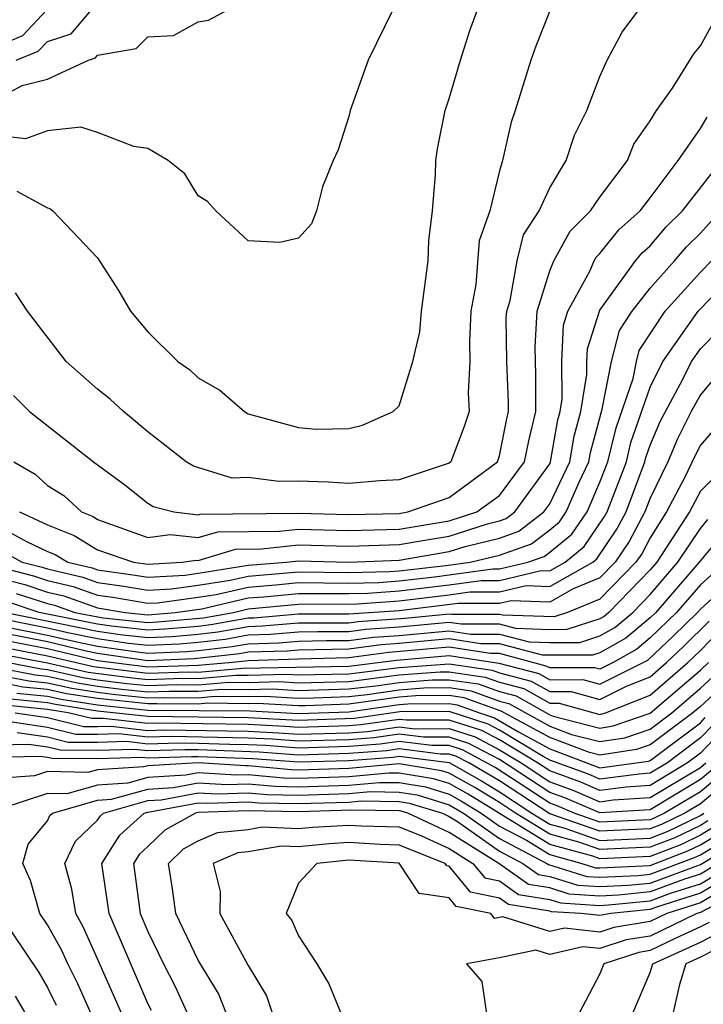
# Model space of a CAD drawing. Units: inches. Extents: x 2508000 to 2511000, y 1503000 to 1506000.
# Drawn here: x 2508036 to 2508063, y 1503211 to 1503251 of the extents above; entities that cross this region are included whole.
import ezdxf

# ---------------------------------------------------------------- set-up
doc = ezdxf.new("R2010")
doc.units = ezdxf.units.IN
doc.header["$MEASUREMENT"] = 0
doc.layers.add('LD25081503_2ft', color=121, linetype='Continuous')

msp = doc.modelspace()

# ---------------------------------------------------------------- linework, layer by layer
at = {"layer": 'LD25081503_2ft'}
for points, elevation in [([(2508035, 1503249.563), (2508036.018, 1503249.982), (2508036.975, 1503251)], 7852), ([(2508035, 1503247.463), (2508035.996, 1503247.996), (2508037, 1503248.249), (2508038.632, 1503249), (2508038.91, 1503249.09), (2508039, 1503249.195), (2508040.528, 1503249.472), (2508041, 1503249.926), (2508042.018, 1503249.982), (2508043, 1503250.525), (2508043.411, 1503250.589), (2508044.179, 1503251)], 7848), ([(2508050.748, 1503251), (2508049.776, 1503249), (2508049.051, 1503247), (2508049, 1503246.75), (2508048.572, 1503245.428), (2508048.373, 1503245), (2508047.959, 1503243.959), (2508047.71, 1503243), (2508047.522, 1503242.478), (2508047, 1503241.905), (2508046.261, 1503241.739), (2508045, 1503241.801), (2508043.704, 1503243), (2508043.373, 1503243.374), (2508043, 1503243.602), (2508042.472, 1503244.472), (2508041.807, 1503245), (2508041, 1503245.483), (2508040.443, 1503245.557), (2508039, 1503246.123), (2508038.329, 1503246.329), (2508037, 1503246.183), (2508036.132, 1503245.868), (2508035, 1503245.993)], 7846), ([(2508035.644, 1503235.644), (2508036.281, 1503235), (2508038.835, 1503233), (2508040.088, 1503232.088), (2508041, 1503231.352), (2508041.217, 1503231.217), (2508042.039, 1503231), (2508043, 1503230.886), (2508043.087, 1503230.913), (2508047, 1503230.956), (2508049, 1503230.898), (2508051, 1503230.944), (2508051.351, 1503231), (2508053, 1503231.579), (2508054.918, 1503233), (2508055, 1503233.233), (2508055.292, 1503234.708), (2508055.364, 1503235), (2508055.363, 1503235.362), (2508055.294, 1503237), (2508055.273, 1503238.727), (2508055.288, 1503239), (2508055.421, 1503239.421), (2508055.702, 1503241), (2508055.954, 1503242.045), (2508056.587, 1503243), (2508057, 1503243.909), (2508057.66, 1503245), (2508057.988, 1503246.012), (2508058.482, 1503247), (2508059, 1503248.348), (2508059.294, 1503249), (2508059.884, 1503250.116), (2508060.545, 1503251)], 7840), ([(2508057, 1503250.972), (2508056.446, 1503249.554), (2508056.255, 1503249), (2508055.627, 1503247), (2508055.465, 1503246.535), (2508055.117, 1503245), (2508055, 1503244.593), (2508054.618, 1503243), (2508054.198, 1503241.802), (2508054.059, 1503240.06), (2508053.865, 1503239), (2508053.812, 1503237.812), (2508053.826, 1503237), (2508053.751, 1503235.751), (2508053.8, 1503235), (2508053.597, 1503234.403), (2508053.069, 1503233), (2508053, 1503232.949), (2508052.921, 1503232.921), (2508051, 1503232.278), (2508050.239, 1503232.239), (2508049, 1503232.132), (2508048.183, 1503232.183), (2508047, 1503232.225), (2508046.214, 1503232.214), (2508045, 1503232.369), (2508044.351, 1503232.351), (2508042.819, 1503232.819), (2508042.527, 1503233), (2508041, 1503234.194), (2508040.025, 1503235), (2508039.499, 1503235.499), (2508039, 1503235.889), (2508037.747, 1503237), (2508036.204, 1503239), (2508035.73, 1503239.731)], 7842), ([(2508035.756, 1503249), (2508036.637, 1503249.363), (2508037, 1503249.75), (2508037.945, 1503250.055), (2508038.753, 1503251)], 7850), ([(2508035.779, 1503243.779), (2508037, 1503243.121), (2508037.095, 1503243.095), (2508037.215, 1503243), (2508039, 1503241.123), (2508039.829, 1503239.829), (2508040.306, 1503239), (2508041, 1503238.176), (2508042.197, 1503237), (2508042.669, 1503236.67), (2508043, 1503236.342), (2508043.859, 1503235.859), (2508044.844, 1503235), (2508045, 1503234.915), (2508047, 1503234.362), (2508047.7, 1503234.3), (2508049, 1503234.325), (2508049.545, 1503234.455), (2508050.77, 1503235), (2508051, 1503235.228), (2508051.553, 1503237), (2508051.827, 1503238.173), (2508051.892, 1503239), (2508052.155, 1503241), (2508052.183, 1503241.817), (2508052.33, 1503243), (2508052.452, 1503244.452), (2508052.468, 1503245), (2508052.535, 1503245.465), (2508052.839, 1503247), (2508053, 1503247.473), (2508053.453, 1503249), (2508053.823, 1503250.177), (2508054.124, 1503251)], 7844), ([(2508035.667, 1503233), (2508036.507, 1503232.507), (2508037, 1503232.055), (2508037.654, 1503231.654), (2508038.355, 1503231), (2508038.817, 1503230.817), (2508039, 1503230.706), (2508041, 1503229.985), (2508041.892, 1503230.108), (2508043, 1503229.977), (2508043.785, 1503230.215), (2508046.239, 1503230.239), (2508047, 1503230.321), (2508049, 1503230.266), (2508051, 1503230.322), (2508053, 1503230.648), (2508054.099, 1503231), (2508055, 1503231.662), (2508056.002, 1503233), (2508056.167, 1503233.833), (2508056.454, 1503235), (2508056.448, 1503236.448), (2508056.418, 1503237.582), (2508056.496, 1503239), (2508057, 1503240.603), (2508057.165, 1503241), (2508057.814, 1503242.186), (2508058.626, 1503243), (2508059, 1503243.547), (2508060.092, 1503245), (2508060.345, 1503245.655), (2508061, 1503246.585), (2508061.25, 1503247), (2508061.887, 1503247.887), (2508062.741, 1503249.259), (2508063, 1503249.575), (2508063.511, 1503250.489)], 7838), ([(2508035.891, 1503231), (2508037, 1503230.484), (2508038.063, 1503230.063), (2508039, 1503229.494), (2508040.434, 1503229), (2508041, 1503228.917), (2508042.372, 1503229), (2508042.924, 1503229.076), (2508043, 1503229.067), (2508044.483, 1503229.517), (2508045.527, 1503229.527), (2508047, 1503229.687), (2508049, 1503229.634), (2508051, 1503229.7), (2508052.103, 1503229.897), (2508053, 1503230.037), (2508054.527, 1503230.527), (2508055, 1503230.642), (2508055.266, 1503230.734), (2508055.61, 1503231), (2508057, 1503232.922), (2508057.037, 1503233), (2508057.325, 1503234.675), (2508057.412, 1503235), (2508057.493, 1503235.493), (2508057.488, 1503237), (2508057.553, 1503238.447), (2508057.728, 1503239), (2508058.598, 1503240.598), (2508058.766, 1503241), (2508058.849, 1503241.152), (2508059, 1503241.304), (2508059.756, 1503242.244), (2508060.596, 1503243), (2508061, 1503243.514), (2508062.113, 1503245), (2508063, 1503246.285), (2508063.271, 1503246.729)], 7836), ([(2508033.989, 1503231), (2508036.194, 1503229.806), (2508037, 1503229.431), (2508037.309, 1503229.309), (2508037.817, 1503229), (2508038.779, 1503228.779), (2508039, 1503228.701), (2508040.488, 1503228.488), (2508041, 1503228.398), (2508042.489, 1503228.488), (2508043, 1503228.557), (2508045, 1503228.886), (2508046.517, 1503229), (2508047, 1503229.052), (2508049, 1503229.003), (2508051, 1503229.078), (2508053, 1503229.427), (2508053.629, 1503229.629), (2508055, 1503229.963), (2508055.769, 1503230.231), (2508056.767, 1503231), (2508057, 1503231.322), (2508057.801, 1503233), (2508057.976, 1503234.024), (2508058.238, 1503235), (2508058.481, 1503236.481), (2508058.48, 1503237), (2508058.502, 1503237.498), (2508059, 1503239.041), (2508060.423, 1503241), (2508060.68, 1503241.32), (2508061, 1503241.608), (2508061.638, 1503242.362), (2508062.282, 1503243), (2508063.857, 1503245)], 7834), ([(2508033.816, 1503230.184), (2508035.999, 1503229), (2508036.796, 1503228.796), (2508037, 1503228.729), (2508038.405, 1503228.405), (2508039, 1503228.197), (2508040.047, 1503228.047), (2508041, 1503227.879), (2508041.936, 1503227.936), (2508043, 1503228.078), (2508044.283, 1503228.283), (2508045, 1503228.449), (2508047, 1503228.61), (2508049, 1503228.583), (2508050.624, 1503228.624), (2508051, 1503228.653), (2508052.866, 1503228.866), (2508053.834, 1503229), (2508055, 1503229.285), (2508056.273, 1503229.727), (2508057, 1503230.287), (2508057.393, 1503230.607), (2508057.66, 1503231), (2508058.166, 1503232.166), (2508058.564, 1503233), (2508058.628, 1503233.372), (2508059.046, 1503234.954), (2508059.095, 1503235.095), (2508059.467, 1503237), (2508059.773, 1503238.227), (2508060.285, 1503239), (2508061, 1503239.911), (2508061.971, 1503241), (2508062.442, 1503241.558), (2508063, 1503242.11), (2508063.805, 1503243)], 7832), ([(2508035, 1503228.822), (2508036.45, 1503228.45), (2508037, 1503228.269), (2508038.032, 1503228.032), (2508039, 1503227.692), (2508039.605, 1503227.606), (2508041, 1503227.361), (2508041.384, 1503227.384), (2508043, 1503227.6), (2508043.714, 1503227.714), (2508045, 1503228.011), (2508046.093, 1503228.093), (2508047, 1503228.185), (2508049, 1503228.165), (2508050.195, 1503228.195), (2508051, 1503228.256), (2508052.418, 1503228.418), (2508054.734, 1503228.733), (2508055, 1503228.733), (2508056.136, 1503229), (2508056.777, 1503229.223), (2508057, 1503229.394), (2508057.887, 1503230.113), (2508058.486, 1503231), (2508059, 1503232.184), (2508059.316, 1503233), (2508059.641, 1503234.359), (2508060.317, 1503236.317), (2508060.451, 1503237), (2508060.56, 1503237.44), (2508061.595, 1503239), (2508063, 1503240.555), (2508063.437, 1503241)], 7830), ([(2508035, 1503228.388), (2508036.105, 1503228.105), (2508037, 1503227.81), (2508037.658, 1503227.658), (2508039, 1503227.188), (2508040.101, 1503227), (2508041, 1503226.907), (2508042.091, 1503227), (2508043.144, 1503227.144), (2508045, 1503227.574), (2508045.621, 1503227.62), (2508047, 1503227.759), (2508049, 1503227.746), (2508049.765, 1503227.765), (2508051, 1503227.859), (2508053, 1503228.094), (2508054.275, 1503228.275), (2508055, 1503228.275), (2508056.665, 1503228.666), (2508057, 1503228.652), (2508057.615, 1503229), (2508058.379, 1503229.621), (2508059.186, 1503230.814), (2508059.285, 1503231), (2508060.054, 1503233), (2508060.236, 1503233.764), (2508061, 1503235.979), (2508061.503, 1503237), (2508062.908, 1503239), (2508064.866, 1503241)], 7828), ([(2508035.76, 1503227.759), (2508037, 1503227.35), (2508037.285, 1503227.285), (2508038.097, 1503227), (2508039.214, 1503226.786), (2508041, 1503226.602), (2508041.382, 1503226.618), (2508043.214, 1503226.786), (2508044.41, 1503227), (2508045, 1503227.137), (2508047, 1503227.334), (2508049.335, 1503227.336), (2508051, 1503227.463), (2508053, 1503227.701), (2508053.816, 1503227.817), (2508055, 1503227.817), (2508056.067, 1503228.067), (2508057, 1503228.029), (2508058.715, 1503229), (2508058.872, 1503229.128), (2508059.678, 1503230.322), (2508060.039, 1503231), (2508060.791, 1503233), (2508060.831, 1503233.169), (2508061, 1503233.658), (2508061.398, 1503234.602), (2508062.295, 1503236.295), (2508062.642, 1503237), (2508063, 1503237.505), (2508063.748, 1503238.252)], 7826), ([(2508064.106, 1503237), (2508063, 1503235.673), (2508062.639, 1503235), (2508062.087, 1503233.913), (2508061.702, 1503233), (2508061, 1503231.554), (2508060.793, 1503231), (2508060.17, 1503229.83), (2508059.61, 1503229), (2508059, 1503228.374), (2508057.937, 1503227.937), (2508057, 1503227.406), (2508055.468, 1503227.467), (2508055, 1503227.358), (2508053.358, 1503227.358), (2508051, 1503227.066), (2508049, 1503226.924), (2508047, 1503226.923), (2508045.226, 1503226.774), (2508045, 1503226.767), (2508043.501, 1503226.499), (2508043, 1503226.443), (2508041.675, 1503226.325), (2508041, 1503226.296), (2508039.554, 1503226.446), (2508039, 1503226.527), (2508036.669, 1503227), (2508035.414, 1503227.414)], 7824), ([(2508064.155, 1503235), (2508063, 1503233.665), (2508062.776, 1503233.224), (2508062.382, 1503232.382), (2508061.657, 1503231), (2508061, 1503229.973), (2508060.662, 1503229.338), (2508060.434, 1503229), (2508059, 1503227.529), (2508057.714, 1503227), (2508057.177, 1503226.823), (2508055.117, 1503226.883), (2508055, 1503226.915), (2508053.085, 1503226.915), (2508053, 1503226.928), (2508051.249, 1503226.751), (2508049.372, 1503226.628), (2508049, 1503226.576), (2508047, 1503226.567), (2508045.555, 1503226.445), (2508045, 1503226.429), (2508043.788, 1503226.212), (2508043, 1503226.124), (2508041.968, 1503226.032), (2508041, 1503225.991), (2508039.894, 1503226.106), (2508039, 1503226.237), (2508035.277, 1503227)], 7822), ([(2508064.174, 1503233), (2508063, 1503231.833), (2508062.563, 1503231), (2508061.264, 1503229), (2508061, 1503228.694), (2508059.356, 1503227), (2508059.163, 1503226.837), (2508059, 1503226.746), (2508057.688, 1503226.312), (2508057, 1503226.308), (2508055.648, 1503226.352), (2508055, 1503226.526), (2508053.474, 1503226.526), (2508053, 1503226.599), (2508051, 1503226.405), (2508049.677, 1503226.323), (2508049, 1503226.228), (2508047.771, 1503226.229), (2508047, 1503226.211), (2508045.883, 1503226.117), (2508045, 1503226.09), (2508044.075, 1503225.925), (2508043, 1503225.804), (2508042.261, 1503225.739), (2508041, 1503225.686), (2508040.235, 1503225.765), (2508039, 1503225.947), (2508037.814, 1503226.186), (2508037, 1503226.378), (2508033.88, 1503227)], 7820), ([(2508032.439, 1503227), (2508037, 1503226.099), (2508038.178, 1503225.822), (2508039, 1503225.656), (2508040.575, 1503225.425), (2508041, 1503225.381), (2508042.554, 1503225.446), (2508043, 1503225.485), (2508044.362, 1503225.638), (2508045, 1503225.752), (2508046.212, 1503225.788), (2508047, 1503225.854), (2508048.119, 1503225.881), (2508049, 1503225.88), (2508049.982, 1503226.018), (2508051, 1503226.081), (2508053, 1503226.27), (2508053.863, 1503226.137), (2508055, 1503226.137), (2508056.179, 1503225.821), (2508057, 1503225.794), (2508058.199, 1503225.801), (2508059, 1503226.066), (2508059.598, 1503226.402), (2508060.308, 1503227), (2508061, 1503227.714), (2508062.108, 1503229), (2508063, 1503230.341), (2508063.3, 1503230.7)], 7818), ([(2508063.88, 1503230.12), (2508062.953, 1503229), (2508061.225, 1503227), (2508061, 1503226.782), (2508060.033, 1503225.967), (2508059, 1503225.386), (2508058.71, 1503225.29), (2508056.71, 1503225.29), (2508055, 1503225.748), (2508054.252, 1503225.748), (2508053, 1503225.941), (2508051, 1503225.757), (2508050.287, 1503225.713), (2508049, 1503225.533), (2508047, 1503225.498), (2508046.541, 1503225.459), (2508045, 1503225.413), (2508044.649, 1503225.351), (2508042.847, 1503225.153), (2508041, 1503225.076), (2508039, 1503225.366), (2508038.541, 1503225.459), (2508037, 1503225.821), (2508033.483, 1503226.517)], 7816), ([(2508064.006, 1503229), (2508063, 1503228.094), (2508062.055, 1503227), (2508061, 1503225.981), (2508060.468, 1503225.532), (2508059.521, 1503225), (2508059, 1503224.739), (2508058.796, 1503224.796), (2508057, 1503224.787), (2508056.864, 1503224.864), (2508055, 1503225.36), (2508054.641, 1503225.359), (2508053, 1503225.611), (2508050.592, 1503225.407), (2508049, 1503225.185), (2508047, 1503225.142), (2508045, 1503225.075), (2508044.367, 1503225), (2508043, 1503224.878), (2508041, 1503224.816), (2508039, 1503225.076), (2508037, 1503225.543), (2508033.835, 1503226.165)], 7814), ([(2508034.187, 1503225.813), (2508037, 1503225.265), (2508038.84, 1503224.84), (2508041, 1503224.572), (2508042.626, 1503224.626), (2508043, 1503224.622), (2508044.781, 1503224.781), (2508049, 1503224.858), (2508050.898, 1503225.102), (2508053, 1503225.282), (2508054.979, 1503224.979), (2508056.565, 1503224.565), (2508057, 1503224.317), (2508058.325, 1503224.325), (2508059, 1503224.135), (2508060.903, 1503225.097), (2508061.934, 1503226.066), (2508062.884, 1503227), (2508063, 1503227.134), (2508065, 1503228.945)], 7812), ([(2508034.539, 1503225.461), (2508037, 1503224.987), (2508038.624, 1503224.624), (2508040.39, 1503224.39), (2508041, 1503224.328), (2508042.373, 1503224.374), (2508043, 1503224.366), (2508044.5, 1503224.501), (2508045, 1503224.495), (2508046.533, 1503224.533), (2508047, 1503224.506), (2508049, 1503224.555), (2508051, 1503224.804), (2508053, 1503224.955), (2508054.703, 1503224.702), (2508055, 1503224.595), (2508056.267, 1503224.266), (2508057, 1503223.848), (2508057.853, 1503223.853), (2508059, 1503223.53), (2508060.061, 1503224.062), (2508061, 1503224.436), (2508061.655, 1503225), (2508062.346, 1503225.654), (2508063.346, 1503226.654)], 7810), ([(2508034.891, 1503225.109), (2508036.748, 1503224.748), (2508037, 1503224.723), (2508038.408, 1503224.408), (2508039, 1503224.316), (2508040.168, 1503224.169), (2508041, 1503224.084), (2508042.121, 1503224.121), (2508043, 1503224.11), (2508044.22, 1503224.22), (2508045, 1503224.211), (2508046.242, 1503224.242), (2508047, 1503224.198), (2508049, 1503224.252), (2508051, 1503224.509), (2508052.635, 1503224.635), (2508053, 1503224.637), (2508054.426, 1503224.425), (2508055, 1503224.219), (2508055.968, 1503223.967), (2508057, 1503223.379), (2508057.381, 1503223.381), (2508059, 1503222.934), (2508059.223, 1503223), (2508061, 1503223.708), (2508062.5, 1503225), (2508063, 1503225.483), (2508063.748, 1503226.252)], 7808), ([(2508065, 1503225.084), (2508063, 1503223.255), (2508062.704, 1503223), (2508061, 1503221.724), (2508060.462, 1503221.538), (2508059, 1503221.31), (2508058.586, 1503221.414), (2508057, 1503222.014), (2508055.071, 1503223.071), (2508053.595, 1503223.595), (2508053, 1503223.683), (2508051.675, 1503223.675), (2508051, 1503223.623), (2508049, 1503223.342), (2508047.281, 1503223.28), (2508047, 1503223.275), (2508045.368, 1503223.368), (2508045, 1503223.359), (2508043.377, 1503223.377), (2508043, 1503223.343), (2508041.363, 1503223.363), (2508041, 1503223.351), (2508039, 1503223.567), (2508037.76, 1503223.76), (2508037, 1503223.93), (2508036.026, 1503224.026), (2508035, 1503224.227)], 7802), ([(2508035, 1503224.801), (2508036.507, 1503224.507), (2508037, 1503224.459), (2508038.192, 1503224.192), (2508039, 1503224.067), (2508039.947, 1503223.947), (2508041, 1503223.839), (2508041.868, 1503223.868), (2508043, 1503223.855), (2508043.939, 1503223.939), (2508045, 1503223.927), (2508045.951, 1503223.95), (2508047, 1503223.891), (2508049, 1503223.948), (2508050.08, 1503224.08), (2508051, 1503224.213), (2508052.315, 1503224.315), (2508053, 1503224.319), (2508054.149, 1503224.149), (2508055, 1503223.842), (2508055.669, 1503223.669), (2508057, 1503222.913), (2508057.14, 1503222.86), (2508059, 1503222.392), (2508059.525, 1503222.475), (2508061, 1503222.984), (2508063, 1503224.704), (2508063.324, 1503225)], 7806), ([(2508035, 1503224.514), (2508036.267, 1503224.267), (2508037, 1503224.194), (2508037.976, 1503223.976), (2508039, 1503223.817), (2508039.725, 1503223.725), (2508041, 1503223.595), (2508041.616, 1503223.615), (2508043, 1503223.599), (2508043.658, 1503223.658), (2508045, 1503223.643), (2508045.659, 1503223.659), (2508047, 1503223.583), (2508047.595, 1503223.595), (2508049, 1503223.645), (2508049.734, 1503223.734), (2508051, 1503223.918), (2508051.995, 1503223.995), (2508053, 1503224.001), (2508053.872, 1503223.872), (2508055, 1503223.466), (2508055.37, 1503223.37), (2508057, 1503222.464), (2508057.863, 1503222.137), (2508059, 1503221.851), (2508059.994, 1503222.006), (2508061, 1503222.354), (2508061.863, 1503223), (2508063, 1503223.98), (2508064.117, 1503225)], 7804), ([(2508035.786, 1503223.786), (2508037, 1503223.666), (2508037.544, 1503223.544), (2508039, 1503223.317), (2508041, 1503223.107), (2508045.077, 1503223.077), (2508047, 1503222.97), (2508049, 1503223.038), (2508051, 1503223.328), (2508051.355, 1503223.355), (2508053, 1503223.365), (2508053.318, 1503223.318), (2508054.202, 1503223), (2508054.805, 1503222.805), (2508055.755, 1503222.245), (2508057, 1503221.565), (2508059, 1503220.807), (2508060.93, 1503221.07), (2508061, 1503221.094), (2508061.375, 1503221.375), (2508063, 1503222.606), (2508063.193, 1503222.807)], 7800), ([(2508063.789, 1503222.211), (2508063, 1503221.387), (2508062.488, 1503221), (2508061, 1503220.106), (2508060.043, 1503220.043), (2508059, 1503219.908), (2508058.236, 1503220.235), (2508057, 1503220.682), (2508056.518, 1503221), (2508055, 1503221.917), (2508054.293, 1503222.293), (2508053, 1503222.712), (2508051.299, 1503222.701), (2508051, 1503222.738), (2508049.482, 1503222.518), (2508049, 1503222.481), (2508047, 1503222.419), (2508046.46, 1503222.46), (2508045, 1503222.533), (2508041.414, 1503222.586), (2508041, 1503222.572), (2508039.225, 1503222.776), (2508038.77, 1503222.77), (2508037.832, 1503223), (2508037, 1503223.137), (2508035.305, 1503223.305)], 7796), ([(2508063.491, 1503222.509), (2508063, 1503221.996), (2508061.684, 1503221), (2508061, 1503220.589), (2508060.56, 1503220.56), (2508059, 1503220.358), (2508058.55, 1503220.55), (2508057, 1503221.115), (2508056.746, 1503221.255), (2508055, 1503222.309), (2508054.549, 1503222.549), (2508053, 1503223.047), (2508051.036, 1503223.035), (2508049.225, 1503222.776), (2508047, 1503222.695), (2508045, 1503222.802), (2508041, 1503222.846), (2508039, 1503223.068), (2508037.328, 1503223.328), (2508037, 1503223.401), (2508035.545, 1503223.546)], 7798), ([(2508035.716, 1503223), (2508037, 1503222.811), (2508038.454, 1503222.454), (2508039, 1503222.449), (2508039.533, 1503222.467), (2508041, 1503222.299), (2508041.678, 1503222.322), (2508045, 1503222.264), (2508046.204, 1503222.204), (2508047, 1503222.144), (2508049, 1503222.204), (2508049.739, 1503222.261), (2508051, 1503222.444), (2508051.636, 1503222.364), (2508053, 1503222.373), (2508054.037, 1503222.037), (2508055, 1503221.526), (2508055.87, 1503221), (2508057, 1503220.253), (2508057.921, 1503219.921), (2508059, 1503219.458), (2508059.526, 1503219.526), (2508061, 1503219.623), (2508063, 1503220.823), (2508063.212, 1503221)], 7794), ([(2508063.796, 1503221), (2508063, 1503220.339), (2508061, 1503219.139), (2508059, 1503219.008), (2508057.606, 1503219.606), (2508057, 1503219.825), (2508055, 1503221.134), (2508053.781, 1503221.781), (2508053, 1503222.034), (2508051.973, 1503222.027), (2508051, 1503222.15), (2508049.996, 1503222.004), (2508049, 1503221.927), (2508047, 1503221.868), (2508045.947, 1503221.947), (2508045, 1503221.995), (2508041.942, 1503222.057), (2508041, 1503222.026), (2508039.842, 1503222.158), (2508039, 1503222.13), (2508038.138, 1503222.138), (2508037, 1503222.417), (2508035.338, 1503222.662)], 7792), ([(2508064.38, 1503221), (2508063, 1503219.854), (2508061.576, 1503219), (2508061.188, 1503218.812), (2508061, 1503218.74), (2508059, 1503218.642), (2508057.969, 1503219), (2508057.291, 1503219.291), (2508057, 1503219.396), (2508054.824, 1503220.823), (2508053.525, 1503221.525), (2508053, 1503221.695), (2508052.309, 1503221.691), (2508051, 1503221.855), (2508050.253, 1503221.747), (2508049, 1503221.651), (2508047, 1503221.592), (2508045.691, 1503221.691), (2508045, 1503221.726), (2508044.267, 1503221.734), (2508043, 1503221.783), (2508042.207, 1503221.793), (2508041, 1503221.753), (2508040.15, 1503221.85), (2508039, 1503221.812), (2508037.822, 1503221.822), (2508037, 1503222.024), (2508035.799, 1503222.201)], 7790), ([(2508064.964, 1503221), (2508063, 1503219.369), (2508062.385, 1503219), (2508061.452, 1503218.548), (2508061, 1503218.375), (2508059, 1503218.278), (2508057, 1503218.969), (2508055, 1503220.284), (2508054.556, 1503220.555), (2508053.776, 1503221), (2508053.269, 1503221.269), (2508053, 1503221.356), (2508052.646, 1503221.354), (2508051, 1503221.561), (2508050.51, 1503221.49), (2508049, 1503221.374), (2508047, 1503221.317), (2508045.435, 1503221.435), (2508043, 1503221.522), (2508042.471, 1503221.529), (2508041, 1503221.479), (2508040.459, 1503221.541), (2508039, 1503221.493), (2508037.506, 1503221.506), (2508037, 1503221.63), (2508036.261, 1503221.739), (2508035, 1503221.705)], 7788), ([(2508034.767, 1503221.233), (2508036.722, 1503221.278), (2508037, 1503221.237), (2508037.19, 1503221.191), (2508039, 1503221.174), (2508040.768, 1503221.232), (2508041, 1503221.206), (2508042.736, 1503221.264), (2508043, 1503221.261), (2508045.179, 1503221.179), (2508047, 1503221.042), (2508049, 1503221.097), (2508050.767, 1503221.233), (2508051, 1503221.266), (2508053, 1503221.017), (2508054.288, 1503220.287), (2508055, 1503219.853), (2508056.295, 1503219), (2508057, 1503218.566), (2508057.6, 1503218.4), (2508059, 1503217.914), (2508061, 1503218.01), (2508061.715, 1503218.285), (2508063, 1503218.906), (2508063.134, 1503219)], 7786), ([(2508063.302, 1503218.698), (2508063, 1503218.515), (2508061.979, 1503218.021), (2508061, 1503217.645), (2508059, 1503217.55), (2508058.157, 1503217.843), (2508057, 1503218.162), (2508055.64, 1503219), (2508055, 1503219.421), (2508054.019, 1503220.02), (2508053, 1503220.601), (2508052.694, 1503220.694), (2508051, 1503220.964), (2508049, 1503220.782), (2508047, 1503220.717), (2508046.723, 1503220.723), (2508045, 1503220.892), (2508044.887, 1503220.887), (2508043, 1503221), (2508041, 1503220.886), (2508040.841, 1503220.841), (2508039, 1503220.726), (2508038.615, 1503220.615), (2508037, 1503220.655), (2508036.483, 1503220.483), (2508035, 1503220.379)], 7784), ([(2508063.545, 1503218.455), (2508063, 1503218.124), (2508062.243, 1503217.757), (2508061, 1503217.279), (2508059, 1503217.186), (2508058.715, 1503217.285), (2508057, 1503217.758), (2508053.751, 1503219.752), (2508053, 1503220.18), (2508052.372, 1503220.372), (2508051, 1503220.591), (2508050.596, 1503220.596), (2508049, 1503220.448), (2508047, 1503220.385), (2508046.396, 1503220.396), (2508045, 1503220.533), (2508044.514, 1503220.514), (2508043, 1503220.604), (2508042.51, 1503220.51), (2508041, 1503220.424), (2508040.197, 1503220.197), (2508039, 1503220.122), (2508037.768, 1503219.768), (2508037, 1503219.786), (2508035.181, 1503219.181)], 7782), ([(2508038.737, 1503211), (2508038.206, 1503212.207), (2508037.809, 1503213), (2508037.558, 1503213.557), (2508037, 1503214.554), (2508036.703, 1503215), (2508036.322, 1503216.322), (2508036.021, 1503217), (2508036.236, 1503217.764), (2508037, 1503218.698), (2508037.096, 1503218.904), (2508037.198, 1503219), (2508039, 1503219.519), (2508039.553, 1503219.553), (2508041, 1503219.963), (2508042.021, 1503220.021), (2508043, 1503220.208), (2508044.14, 1503220.14), (2508045, 1503220.175), (2508046.07, 1503220.07), (2508047, 1503220.052), (2508049, 1503220.114), (2508050.228, 1503220.228), (2508051, 1503220.217), (2508052.05, 1503220.05), (2508053, 1503219.759), (2508053.483, 1503219.484), (2508054.276, 1503219), (2508055, 1503218.488), (2508056.076, 1503217.924), (2508057, 1503217.355), (2508058.286, 1503217), (2508058.829, 1503216.828), (2508059, 1503216.818), (2508061, 1503216.918), (2508062.506, 1503217.494), (2508063, 1503217.733), (2508063.788, 1503218.212)], 7780), ([(2508039.959, 1503211), (2508039, 1503213.203), (2508038.442, 1503214.442), (2508038.129, 1503215), (2508037.97, 1503215.97), (2508037.7, 1503217), (2508038.114, 1503217.885), (2508039, 1503218.721), (2508039.108, 1503218.892), (2508039.229, 1503219), (2508041, 1503219.502), (2508041.532, 1503219.532), (2508043, 1503219.812), (2508043.767, 1503219.767), (2508045, 1503219.817), (2508045.744, 1503219.744), (2508047, 1503219.72), (2508049, 1503219.779), (2508049.859, 1503219.859), (2508051, 1503219.843), (2508051.727, 1503219.727), (2508053, 1503219.339), (2508053.569, 1503219), (2508055, 1503217.989), (2508056.885, 1503217), (2508056.952, 1503216.952), (2508058.477, 1503216.477), (2508059, 1503216.445), (2508060.517, 1503216.517), (2508061, 1503216.565), (2508062.77, 1503217.23), (2508063, 1503217.341), (2508064.031, 1503217.969)], 7778), ([(2508041.139, 1503211.139), (2508041, 1503211.412), (2508039.458, 1503215), (2508039.164, 1503217), (2508039.878, 1503218.122), (2508040.858, 1503219), (2508041, 1503219.04), (2508043, 1503219.417), (2508043.393, 1503219.393), (2508045, 1503219.458), (2508045.417, 1503219.417), (2508047, 1503219.387), (2508049, 1503219.445), (2508049.491, 1503219.49), (2508051, 1503219.47), (2508051.405, 1503219.405), (2508052.73, 1503219), (2508053, 1503218.874), (2508053.333, 1503218.667), (2508055, 1503217.49), (2508055.934, 1503217), (2508056.553, 1503216.553), (2508057, 1503216.482), (2508058.126, 1503216.126), (2508059, 1503216.073), (2508060.126, 1503216.126), (2508061, 1503216.213), (2508063, 1503216.952), (2508064.275, 1503217.725)], 7776), ([(2508064.518, 1503217.482), (2508063, 1503216.57), (2508062.369, 1503216.369), (2508061, 1503215.861), (2508059.735, 1503215.735), (2508059, 1503215.7), (2508057.775, 1503215.775), (2508057, 1503216.02), (2508056.155, 1503216.155), (2508054.981, 1503217), (2508053, 1503218.23), (2508051.354, 1503219), (2508051.083, 1503219.083), (2508051, 1503219.096), (2508049.122, 1503219.122), (2508047, 1503219.055), (2508045, 1503219.1), (2508043, 1503219.021), (2508042.891, 1503219), (2508041.678, 1503218.322), (2508041, 1503217.667), (2508040.648, 1503217.352), (2508040.425, 1503217), (2508040.699, 1503215), (2508041, 1503214.285), (2508041.627, 1503213), (2508042.091, 1503212.091), (2508043, 1503210.076)], 7774), ([(2508044.127, 1503211), (2508043.811, 1503211.812), (2508043, 1503213.14), (2508042.115, 1503215), (2508041.985, 1503215.985), (2508041.821, 1503217), (2508042.421, 1503217.579), (2508043, 1503217.903), (2508043.771, 1503218.229), (2508045, 1503218.354), (2508045.55, 1503218.45), (2508047, 1503218.389), (2508047.555, 1503218.445), (2508049, 1503218.529), (2508049.5, 1503218.5), (2508051, 1503218.459), (2508051.898, 1503218.102), (2508053, 1503217.587), (2508053.944, 1503217), (2508054.42, 1503216.42), (2508055, 1503216.302), (2508055.757, 1503215.756), (2508057, 1503215.558), (2508057.424, 1503215.424), (2508059, 1503215.327), (2508059.344, 1503215.343), (2508061, 1503215.509), (2508061.809, 1503215.809), (2508063, 1503216.189), (2508064.761, 1503217.239)], 7772), ([(2508065, 1503216.992), (2508063, 1503215.808), (2508061.249, 1503215.25), (2508061, 1503215.157), (2508059.43, 1503215), (2508059, 1503214.92), (2508058.258, 1503215), (2508057.073, 1503215.072), (2508057, 1503215.095), (2508055.358, 1503215.358), (2508055, 1503215.616), (2508053.85, 1503215.85), (2508053, 1503216.887), (2508052.902, 1503216.902), (2508052.838, 1503217), (2508051, 1503217.732), (2508050.248, 1503217.752), (2508049, 1503217.826), (2508048.219, 1503217.781), (2508047, 1503217.659), (2508046.313, 1503217.687), (2508045, 1503217.458), (2508044.584, 1503217.416), (2508043.601, 1503217), (2508043.876, 1503215.876), (2508043.866, 1503215), (2508045, 1503212.926), (2508045.728, 1503211.728), (2508045.969, 1503211)], 7770), ([(2508064.047, 1503216.047), (2508063, 1503215.426), (2508061.663, 1503215), (2508061, 1503214.681), (2508059.555, 1503214.445), (2508059, 1503214.263), (2508057.584, 1503214.416), (2508057, 1503214.281), (2508055.134, 1503214.866), (2508054.802, 1503214.802), (2508054.658, 1503215), (2508053.28, 1503215.28), (2508053, 1503215.622), (2508051.803, 1503215.803), (2508051, 1503217.004), (2508049, 1503217.123), (2508047.722, 1503217), (2508047, 1503216.218), (2508046.513, 1503215), (2508046.729, 1503214.729), (2508047, 1503214.111), (2508047.728, 1503213), (2508048.202, 1503212.202), (2508048.703, 1503211)], 7768), ([(2508065, 1503216.089), (2508063, 1503215.045), (2508062.859, 1503215), (2508061, 1503214.105), (2508060.05, 1503213.95), (2508059, 1503213.606), (2508058.32, 1503213.68), (2508057, 1503213.376), (2508056.453, 1503213.547), (2508055, 1503213.234), (2508053.683, 1503213), (2508054.297, 1503212.298), (2508054.487, 1503211)], 7766), ([(2508035.061, 1503215), (2508036.653, 1503212.653), (2508037, 1503212.054), (2508037.352, 1503211.352)], 7782), ([(2508063.351, 1503214.649), (2508063, 1503214.468), (2508062.021, 1503214.021), (2508061, 1503213.53), (2508060.545, 1503213.455), (2508059.154, 1503213), (2508059, 1503212.595), (2508058.159, 1503211)], 7764), ([(2508060.298, 1503211), (2508061, 1503212.651), (2508061.105, 1503213), (2508063, 1503213.866), (2508063.749, 1503214.251)], 7762), ([(2508064.147, 1503213.853), (2508063, 1503213.263), (2508062.424, 1503213), (2508062.175, 1503212.175), (2508061.903, 1503211)], 7760), ([(2508035.713, 1503211.713), (2508036.127, 1503211)], 7784)]:
    msp.add_lwpolyline(points, dxfattribs=dict(at, elevation=elevation))

doc.saveas('drawing.dxf')
